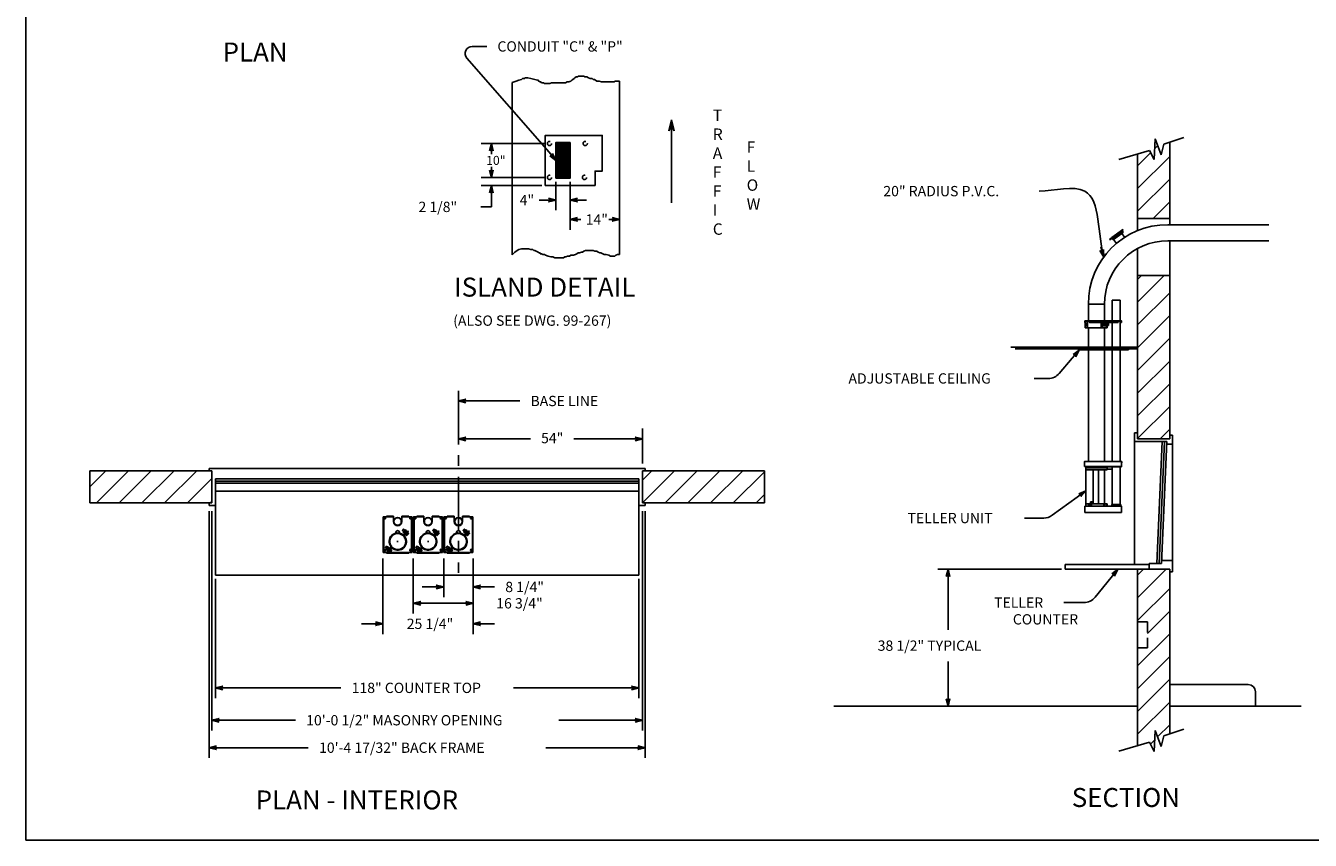
# Model space of a CAD drawing. Extents: x 58 to 622, y -22 to 401.
# Drawn here: x 58 to 418, y -22 to 206 of the extents above; entities that cross this region are included whole.
import ezdxf

# ---------------------------------------------------------------- set-up
doc = ezdxf.new("R2010")
doc.units = 0
doc.header["$LTSCALE"] = 12
doc.header["$MEASUREMENT"] = 0
doc.linetypes.add('CENTER', pattern=[2, 1.25, -0.25, 0.25, -0.25])
doc.linetypes.add('HIDDEN', pattern=[0.375, 0.25, -0.125])
doc.layers.get('0').update_dxf_attribs({"linetype": 'CONTINUOUS'})
doc.layers.get('DEFPOINTS').update_dxf_attribs({"linetype": 'CONTINUOUS'})
doc.dimstyles.get("Standard").update_dxf_attribs({"dimtxt": 0.18, "dimasz": 0.18, "dimexe": 0.18, "dimexo": 0.0625, "dimgap": 0.09, "dimtad": 0, "dimtih": 1, "dimtoh": 1, "dimdec": 4, "dimzin": 0, "dimdsep": 46, "dimtxsty": 'Standard', "dimcen": 0.09, "dimadec": 0, "dimazin": 0, "dimtfac": 1, "dimtdec": 4, "dimtofl": 0, "dimtmove": 0, "dimatfit": 3, "dimfxl": 0, "dimtolj": 1, "dimtzin": 0, "dimarcsym": 0})

# ---------------------------------------------------------------- blocks, each defined once
blk = doc.blocks.new('ARROW', base_point=(63.5, 24.562))
for p, q in [((62.5, 24.562), (63.5, 24.562)), ((63.5, 24.562), (62.812, 24.734)), ((62.812, 24.734), (63.099, 24.562)), ((63.5, 24.562), (62.812, 24.391)), ((62.812, 24.391), (63.099, 24.562))]:
    blk.add_line(p, q)
blk = doc.blocks.new('*X1')
at = {"color": 0}
for p, q in [((719.58, 325.01), (727.04, 332.48)), ((719.58, 331.38), (720.68, 332.48)), ((719.58, 318.65), (728.58, 327.65)), ((719.58, 312.28), (728.58, 321.28)), ((719.58, 305.92), (728.58, 314.92)), ((719.58, 299.56), (728.58, 308.56)), ((719.58, 293.19), (728.58, 302.19)), ((719.58, 286.83), (728.58, 295.83)), ((725.9, 286.79), (728.58, 289.46))]:
    blk.add_line(p, q, dxfattribs=at)
blk = doc.blocks.new('*X2')
at = {"color": 0}
for p, q in [((719.58, 363.2), (723.24, 366.86)), ((724.4, 368.01), (725.24, 368.86)), ((719.58, 356.83), (728.58, 365.83)), ((719.58, 350.47), (728.58, 359.47)), ((723.95, 348.48), (728.58, 353.1))]:
    blk.add_line(p, q, dxfattribs=at)
blk = doc.blocks.new('*X3')
at = {"color": 0}
for p, q in [((719.58, 242.28), (727.59, 250.29)), ((719.58, 248.64), (721.22, 250.29)), ((719.58, 235.92), (728.58, 244.92)), ((722.33, 232.3), (728.58, 238.55)), ((719.58, 223.19), (728.58, 232.19)), ((719.58, 216.82), (728.58, 225.82)), ((719.58, 210.46), (728.58, 219.46)), ((719.58, 204.1), (728.58, 213.1)), ((725.18, 203.34), (728.58, 206.73)), ((723.17, 201.33), (724.41, 202.56))]:
    blk.add_line(p, q, dxfattribs=at)
blk = doc.blocks.new('*X4')
at = {"color": 0}
for p, q in [((447.07, 256.15), (451.56, 260.64)), ((448.92, 251.64), (457.92, 260.64)), ((455.29, 251.64), (464.29, 260.64)), ((461.65, 251.64), (470.65, 260.64)), ((468.01, 251.64), (477.01, 260.64)), ((474.38, 251.64), (481.21, 258.47)), ((480.74, 251.64), (481.21, 252.11))]:
    blk.add_line(p, q, dxfattribs=at)
blk = doc.blocks.new('*X5')
at = {"color": 0}
for p, q in [((601.71, 251.69), (610.66, 260.64)), ((601.71, 258.06), (604.29, 260.64)), ((608.02, 251.64), (617.02, 260.64)), ((614.39, 251.64), (623.39, 260.64)), ((620.75, 251.64), (629.75, 260.64)), ((627.11, 251.64), (635.85, 260.38)), ((633.48, 251.64), (635.85, 254.01))]:
    blk.add_line(p, q, dxfattribs=at)
blk = doc.blocks.new('ISLAND', base_point=(443.51, 15.59))
for p, q in [((442.51, 25.09), (424.37, 25.09)), ((442.51, 15.59), (424.37, 15.59)), ((441.32, 13.34), (424.37, 13.34)), ((427.25, 7.34), (424.25, 7.34)), ((427.25, 10.34), (427.25, 7.34))]:
    blk.add_line(p, q)
at = {"xscale": 3, "yscale": 3, "zscale": 3}
for p, rotation in [((427.25, 25.09), 89.99999999999999), ((427.25, 15.59), 270), ((427.25, 13.34), 90)]:
    blk.add_blockref('ARROW', p, dxfattribs=dict(at, rotation=rotation))
for s, height, p in [('10"', 2.52, (425.77, 19.09)), ('2 1/8"', 2.88, (406.85, 5.9))]:
    blk.add_text(s, height=height).set_placement(p)
blk = doc.blocks.new('267')
blk.add_text('(ALSO SEE DWG. 99-267)', height=2.88).set_placement((-32.16, -1))
blk = doc.blocks.new('BORDER')
for p, q in [((0, 1), (0, 0)), ((0, 0), (1, 0))]:
    blk.add_line(p, q)
blk = doc.blocks.new('FLAP')
for p, q in [((-14.49, 19.51), (-16.35, 18.12)), ((-16.28, 18.02), (-16.35, 18.12)), ((-14.42, 19.41), (-16.28, 18.02)), ((-13.33, 20.38), (-15.66, 18.64)), ((-13.25, 20.28), (-15.59, 18.54)), ((-15.59, 18.54), (-15.47, 18.39)), ((-13.03, 20.21), (-15.52, 18.35)), ((-15.52, 18.35), (-15.3, 18.05)), ((-15.34, 18.41), (-15.39, 18.38)), ((-15.39, 18.38), (-15.24, 18.18)), ((-15.34, 18.41), (-15.19, 18.21)), ((-12.8, 19.91), (-15.3, 18.05)), ((-15.25, 18.09), (-14.4, 16.95)), ((-15.19, 18.52), (-15.24, 18.49)), ((-15.24, 18.49), (-15.09, 18.29)), ((-15.19, 18.21), (-15.24, 18.18)), ((-15.19, 18.52), (-15.04, 18.32)), ((-15.04, 18.32), (-15.09, 18.29)), ((-15.03, 18.64), (-15.08, 18.6)), ((-15.08, 18.6), (-14.94, 18.4)), ((-15.03, 18.64), (-14.89, 18.44)), ((-14.89, 18.44), (-14.94, 18.4)), ((-14.88, 18.75), (-14.93, 18.71)), ((-14.93, 18.71), (-14.79, 18.51)), ((-14.88, 18.75), (-14.74, 18.55)), ((-14.74, 18.55), (-14.79, 18.51)), ((-14.73, 18.86), (-14.78, 18.82)), ((-14.78, 18.82), (-14.63, 18.62)), ((-14.73, 18.86), (-14.58, 18.66)), ((-14.58, 18.97), (-14.63, 18.94)), ((-14.63, 18.94), (-14.48, 18.74)), ((-14.58, 18.66), (-14.63, 18.62)), ((-14.58, 18.97), (-14.43, 18.77)), ((-14.43, 19.09), (-14.48, 19.05)), ((-14.48, 19.05), (-14.33, 18.85)), ((-14.43, 18.77), (-14.48, 18.74)), ((-14.43, 19.09), (-14.28, 18.89)), ((-14.28, 19.2), (-14.33, 19.16)), ((-14.33, 19.16), (-14.18, 18.96)), ((-14.28, 18.89), (-14.33, 18.85)), ((-14.28, 19.2), (-14.13, 19)), ((-14.13, 19.31), (-14.18, 19.27)), ((-14.18, 19.27), (-14.03, 19.07)), ((-14.13, 19), (-14.18, 18.96)), ((-14.13, 19.31), (-13.98, 19.11)), ((-13.98, 19.42), (-14.03, 19.38)), ((-14.03, 19.38), (-13.88, 19.18)), ((-13.98, 19.11), (-14.03, 19.07)), ((-13.98, 19.42), (-13.83, 19.22)), ((-13.83, 19.53), (-13.88, 19.5)), ((-13.88, 19.5), (-13.73, 19.3)), ((-13.83, 19.22), (-13.88, 19.18)), ((-13.83, 19.53), (-13.68, 19.33)), ((-13.68, 19.65), (-13.73, 19.61)), ((-13.73, 19.61), (-13.58, 19.41)), ((-13.68, 19.33), (-13.73, 19.3)), ((-13.68, 19.65), (-13.53, 19.45)), ((-13.53, 19.76), (-13.58, 19.72)), ((-13.58, 19.72), (-13.43, 19.52)), ((-13.53, 19.45), (-13.58, 19.41)), ((-13.53, 19.76), (-13.38, 19.56)), ((-13.38, 19.87), (-13.43, 19.83)), ((-13.43, 19.83), (-13.28, 19.63)), ((-13.38, 19.56), (-13.43, 19.52)), ((-13.38, 19.87), (-13.23, 19.67)), ((-12.62, 20.91), (-13.33, 20.38)), ((-13.23, 19.98), (-13.28, 19.95)), ((-13.28, 19.95), (-13.13, 19.74)), ((-13.23, 19.67), (-13.28, 19.63)), ((-12.54, 20.81), (-13.25, 20.28)), ((-13.25, 20.28), (-13.14, 20.13)), ((-13.18, 20.02), (-13.23, 19.98)), ((-13.23, 19.98), (-13.08, 19.78)), ((-13.23, 19.98), (-13.08, 19.78)), ((-13.18, 20.02), (-13.03, 19.82)), ((-13.08, 19.78), (-13.13, 19.74)), ((-13.03, 20.13), (-13.08, 20.09)), ((-13.08, 20.09), (-12.93, 19.89)), ((-13.03, 19.82), (-13.08, 19.78)), ((-13.03, 20.21), (-12.8, 19.91)), ((-13.03, 20.13), (-12.88, 19.93)), ((-12.55, 20.1), (-12.99, 20.19)), ((-12.54, 20.17), (-12.98, 20.26)), ((-12.88, 19.93), (-12.93, 19.89)), ((-12.92, 19.83), (-12.07, 18.69)), ((-12.54, 20.81), (-12.62, 20.91))]:
    blk.add_line(p, q)
blk.add_circle((-12.77, 20.17), 0.225)
blk = doc.blocks.new('A$C6B0A35AD')
at = {"linetype": 'Continuous'}
for p, q in [((0, -4.67), (0, 0)), ((4.5, 0), (0, 0)), ((4.5, -4.67), (4.5, 0)), ((6.69, -4.67), (6.69, 1.12)), ((6.69, 1.12), (8.94, 1.12)), ((8.94, -4.67), (8.94, 1.12)), ((-1, -4.79), (-1, -5.17)), ((-1, -5.17), (-0.88, -5.17)), ((-0.88, -4.67), (9.19, -4.67)), ((-0.88, -4.67), (-0.88, -5.17)), ((-0.88, -4.79), (0.31, -4.79)), ((-0.62, -5.3), (-0.85, -5.46)), ((-0.85, -5.46), (-0.85, -5.94)), ((-0.62, -6.1), (-0.85, -5.94)), ((-0.85, -6.61), (5.23, -6.61)), ((-0.33, -5.3), (-0.62, -5.3)), ((-0.62, -5.3), (-0.39, -5.46)), ((-0.62, -6.1), (-0.39, -5.94)), ((-0.33, -6.1), (-0.62, -6.1)), ((-0.39, -5.46), (-0.39, -5.94)), ((-0.23, -5.46), (-0.39, -5.46)), ((-0.23, -5.94), (-0.39, -5.94)), ((-0.33, -5.3), (-0.23, -5.38)), ((-0.33, -6.1), (-0.23, -6.03)), ((0, -44.02), (0, -6.61)), ((0.31, -5.05), (0.31, -4.67)), ((0.43, -5.17), (8.18, -5.17)), ((4.2, -5.3), (3.97, -5.46)), ((3.97, -5.46), (3.97, -5.94)), ((4.2, -6.1), (3.97, -5.94)), ((4.5, -5.3), (4.2, -5.3)), ((4.2, -5.3), (4.44, -5.46)), ((4.2, -6.1), (4.44, -5.94)), ((4.5, -6.1), (4.2, -6.1)), ((4.44, -5.46), (4.44, -5.94)), ((4.73, -5.46), (4.44, -5.46)), ((4.73, -5.94), (4.44, -5.94)), ((4.49, -5.3), (4.73, -5.46)), ((4.49, -6.1), (4.73, -5.94)), ((4.5, -44.02), (4.5, -6.61)), ((4.73, -5.46), (4.73, -5.94)), ((5.23, -5.45), (5.61, -5.45)), ((5.61, -5.95), (5.23, -5.95)), ((5.61, -5.45), (5.61, -5.95)), ((5.61, -5.45), (5.65, -5.5)), ((5.65, -5.91), (5.61, -5.95)), ((5.65, -5.5), (5.65, -5.51)), ((5.65, -5.51), (5.65, -5.91)), ((6.69, -44.02), (6.69, -4.79)), ((8.31, -5.05), (8.31, -4.67)), ((8.31, -4.79), (9.19, -4.79)), ((8.94, -44.02), (8.94, -4.79)), ((9.19, -4.67), (9.19, -5.17)), ((9.19, -5.17), (9.31, -5.17)), ((9.31, -4.79), (9.31, -5.17)), ((-1.12, -44.57), (-1.12, -45.08)), ((-1.08, -44.53), (-1.05, -44.53)), ((-1.08, -45.12), (-1.05, -45.12)), ((-1.05, -44.06), (-1.05, -45.45)), ((-1.05, -45.45), (9.31, -45.45)), ((-1.01, -44.02), (9.32, -44.02)), ((-0.84, -45.56), (9.15, -45.56)), ((-0.75, -45.8), (-0.75, -46.42)), ((-0.75, -46.42), (5.25, -46.42)), ((-0.69, -55.88), (-0.69, -46.42)), ((-0.68, -45.8), (-0.68, -45.76)), ((-0.68, -45.76), (5.17, -45.76)), ((-0.65, -45.76), (-0.65, -45.56)), ((-0.65, -45.56), (5.15, -45.56)), ((1.34, -55.88), (1.34, -46.42)), ((2.86, -55.88), (2.86, -46.42)), ((4.51, -46.42), (4.51, -55.88)), ((5.15, -45.76), (5.15, -45.56)), ((5.17, -45.8), (5.17, -45.76)), ((5.25, -45.8), (5.25, -46.42)), ((6.69, -56.04), (6.69, -45.56)), ((8.94, -56.04), (8.94, -45.56)), ((9.31, -45.45), (9.31, -44.02)), ((9.32, -44.06), (9.31, -44.06)), ((9.32, -44.06), (9.32, -44.42)), ((9.32, -44.42), (9.36, -44.42)), ((9.36, -44.06), (9.36, -44.42)), ((-0.75, -55.88), (5.25, -55.88)), ((-0.75, -56.51), (-0.75, -55.88)), ((0.08, -56.51), (0.08, -55.88)), ((0.35, -56.51), (0.35, -55.88)), ((0.49, -56.51), (0.49, -55.88)), ((0.51, -56.51), (0.51, -55.88)), ((0.62, -55.3), (0.62, -55.88)), ((0.62, -55.3), (1.34, -55.3)), ((0.86, -56.51), (0.86, -55.88)), ((5.25, -56.51), (5.25, -55.88))]:
    blk.add_line(p, q, dxfattribs=at)
at = {"linetype": 'Continuous', "ltscale": 1.5}
for p, q in [((-0.85, -4.79), (-0.85, -6.61)), ((-0.23, -4.79), (-0.23, -6.61)), ((3.61, -5.17), (3.61, -6.61)), ((3.91, -5.17), (3.91, -6.61)), ((4.98, -6.61), (4.98, -5.17)), ((5.11, -5.17), (5.11, -6.61)), ((5.23, -6.61), (5.23, -5.17))]:
    blk.add_line(p, q, dxfattribs=at)
at = {"linetype": 'HIDDEN', "ltscale": 1.5}
blk.add_line((0.31, -4.79), (8.31, -4.79), dxfattribs=at)
for p, q in [((13.75, -12), (-21.69, -12)), ((13.75, -12.5), (-20.44, -12.5)), ((11.25, -12.68), (-2.75, -12.68)), ((-2.75, -12.68), (-2.75, -12.81)), ((11.25, -12.81), (-2.75, -12.81)), ((11.25, -12.68), (11.25, -12.81)), ((-4.49, -15.15), (-8.15, -19.4)), ((-11.18, -20.79), (-15.15, -20.79)), ((5.25, -45.8), (-0.75, -45.8)), ((6.69, -46.17), (5.25, -46.17)), ((-3.12, -54.02), (-10.16, -59.11)), ((5.25, -56.51), (-0.75, -56.51)), ((-12.5, -59.87), (-17.83, -59.87))]:
    blk.add_line(p, q)
at = {"linetype": 'Continuous', "ltscale": 0.5}
for p, q in [((-1, -56.6), (-1, -58.31)), ((9.25, -56.54), (-0.94, -56.54)), ((-0.68, -56.51), (-0.68, -56.54)), ((4.35, -55.93), (4.35, -56.53)), ((4.93, -55.92), (4.36, -55.92)), ((4.45, -55.93), (4.54, -56.54)), ((5.04, -56.53), (4.95, -55.93)), ((5.17, -56.51), (5.17, -56.54)), ((6.56, -56.04), (9.06, -56.04)), ((6.56, -56.04), (6.56, -56.42)), ((9.06, -56.04), (9.06, -56.42)), ((9.31, -56.6), (9.31, -58.31)), ((9.31, -58.31), (-1, -58.31))]:
    blk.add_line(p, q, dxfattribs=at)
at = {"linetype": 'HIDDEN'}
blk.add_line((1.06, -55.3), (1.06, -55.88), dxfattribs=at)
at = {"linetype": 'Continuous'}
for centre, radius, start, end in [((-0.88, -4.79), 0.12, 90, 180), ((0.43, -5.05), 0.125, 180, 270), ((8.18, -5.05), 0.125, 270, 0), ((9.19, -4.79), 0.12, 0, 90), ((-1.08, -44.57), 0.04, 90, 180), ((-1.08, -45.08), 0.04, 180, 270), ((-1.01, -44.06), 0.035, 90, 180), ((-0.84, -45.4), 0.16, 200.1055, 270), ((9.15, -45.4), 0.16, 270, 339.8945), ((9.15, -45.4), 0.16, 356.7967, 0), ((9.32, -44.06), 0.035, 360, 90)]:
    blk.add_arc(centre, radius, start, end, dxfattribs=at)
for centre, end in [((-11.18, -16.79), 319.2778), ((-12.5, -55.87), 305.8643)]:
    blk.add_arc(centre, 4, 270, end)
at = {"linetype": 'Continuous', "ltscale": 0.5}
for centre, radius, start, end in [((-0.94, -56.6), 0.06, 90, 180), ((4.33, -56.53), 0.015, 270, 0), ((4.36, -55.93), 0.015, 90, 180), ((4.36, -55.93), 0.015, 90, 180), ((4.43, -55.93), 0.015, 8.6858, 90), ((4.93, -55.93), 0.015, 8.6858, 90), ((5.05, -56.53), 0.015, 188.6858, 270), ((6.44, -56.42), 0.125, 270, 0), ((9.19, -56.42), 0.125, 180, 270), ((9.25, -56.6), 0.06, 0, 90)]:
    blk.add_arc(centre, radius, start, end, dxfattribs=at)
for p, xscale, yscale, zscale, rotation in [((-2.53, -12.87), 3.000000000000034, 3.000000000000034, 3.000000000000034, 49.27781855333542), ((-0.69, -52.26), 3.000000000000005, 3.000000000000005, 3.000000000000005, 35.864332264299)]:
    blk.add_blockref('ARROW', p, dxfattribs=dict(xscale=xscale, yscale=yscale, zscale=zscale, rotation=rotation))
for s, p in [('ADJUSTABLE CEILING', (-67.11, -22.23)), ('TELLER UNIT', (-50.59, -61.31))]:
    blk.add_text(s, height=2.88).set_placement(p)
blk = doc.blocks.new('*D24')
at = {"color": 0, "linetype": 'Continuous', "lineweight": -2}
for p, q in [((158.34, 57.05), (158.34, 35.93)), ((183.59, 57.05), (183.59, 35.93)), ((155.34, 38.81), (152.34, 38.81)), ((186.59, 38.81), (189.59, 38.81))]:
    blk.add_line(p, q, dxfattribs=at)
at = {"layer": 'DEFPOINTS', "color": 0, "linetype": 'Continuous'}
for p in [(158.34, 58.05), (183.59, 58.05), (158.34, 38.81)]:
    blk.add_point(p, dxfattribs=at)
at = {"color": 0, "linetype": 'Continuous', "lineweight": -2, "xscale": 3, "yscale": 3, "zscale": 3}
blk.add_blockref('ARROW', (158.34, 38.81), dxfattribs=at)
at = {"color": 0, "linetype": 'Continuous', "lineweight": -2, "xscale": 3, "yscale": 3, "zscale": 3, "rotation": 180}
blk.add_blockref('ARROW', (183.59, 38.81), dxfattribs=at)
at = {"color": 0, "linetype": 'Continuous', "insert": (171.51, 38.81), "char_height": 2.88, "attachment_point": 5}
blk.add_mtext('\\A1;25 1/4"', dxfattribs=at)
blk = doc.blocks.new('*D25')
at = {"color": 0, "linetype": 'Continuous', "lineweight": -2}
for p, q in [((175.34, 57.05), (175.34, 46.25)), ((183.59, 57.05), (183.59, 46.25)), ((172.34, 49.13), (169.34, 49.13)), ((186.59, 49.13), (189.59, 49.13))]:
    blk.add_line(p, q, dxfattribs=at)
at = {"layer": 'DEFPOINTS', "color": 0, "linetype": 'Continuous'}
for p in [(175.34, 58.05), (183.59, 58.05), (175.34, 49.13)]:
    blk.add_point(p, dxfattribs=at)
at = {"color": 0, "linetype": 'Continuous', "lineweight": -2, "xscale": 3, "yscale": 3, "zscale": 3}
blk.add_blockref('ARROW', (175.34, 49.13), dxfattribs=at)
at = {"color": 0, "linetype": 'Continuous', "lineweight": -2, "xscale": 3, "yscale": 3, "zscale": 3, "rotation": 180}
blk.add_blockref('ARROW', (183.59, 49.13), dxfattribs=at)
at = {"color": 0, "linetype": 'Continuous', "insert": (197.99, 49.13), "char_height": 2.88, "attachment_point": 5}
blk.add_mtext('\\A1;8 1/4"', dxfattribs=at)
blk = doc.blocks.new('*D26')
at = {"color": 0, "linetype": 'Continuous', "lineweight": -2}
for p, q in [((166.84, 57.05), (166.84, 41.67)), ((183.59, 57.05), (183.59, 41.67)), ((169.84, 44.55), (180.59, 44.55))]:
    blk.add_line(p, q, dxfattribs=at)
at = {"layer": 'DEFPOINTS', "color": 0, "linetype": 'Continuous'}
for p in [(166.84, 58.05), (183.59, 58.05), (183.59, 44.55)]:
    blk.add_point(p, dxfattribs=at)
at = {"color": 0, "linetype": 'Continuous', "lineweight": -2, "xscale": 3, "yscale": 3, "zscale": 3, "rotation": 180}
blk.add_blockref('ARROW', (166.84, 44.55), dxfattribs=at)
at = {"color": 0, "linetype": 'Continuous', "lineweight": -2, "xscale": 3, "yscale": 3, "zscale": 3}
blk.add_blockref('ARROW', (183.59, 44.55), dxfattribs=at)
at = {"color": 0, "linetype": 'Continuous', "insert": (196.55, 44.55), "char_height": 2.88, "attachment_point": 5}
blk.add_mtext('\\A1;16 3/4"', dxfattribs=at)
blk = doc.blocks.new('TU_TOP')
at = {"linetype": 'Continuous', "ltscale": 3}
for p, q in [((-2.87, 7.24), (-2.87, 6.79)), ((2.87, 7.23), (2.87, 6.8)), ((-4.03, -1.94), (-4.03, 6.06)), ((-3.9, 6.06), (-3.9, 6.07)), ((-3.12, 7.06), (-1.15, 7.06)), ((1.16, 7.06), (3.12, 7.06)), ((3.12, 6.91), (3.13, 6.91)), ((3.9, 6.06), (3.9, 6.07)), ((3.9, 6.06), (4.03, 6.06)), ((4.03, -1.94), (4.03, 6.06)), ((-3.89, -1.94), (-4.03, -1.94)), ((-3.89, -1.95), (-4.03, -1.95)), ((-3.91, -1.94), (-3.91, -1.94)), ((-3.91, -1.94), (-3.89, -1.94)), ((-3.89, -1.94), (-3.89, -1.94)), ((-3.89, -1.95), (-3.89, -1.94)), ((-3.13, -3.1), (-3.12, -3.1)), ((3.12, -3.25), (-3.12, -3.25)), ((-2.87, -3.36), (-2.87, -3.06)), ((0, -3.36), (0, -3.05)), ((2.87, -3.36), (2.87, -3.04)), ((3.12, -3.1), (3.13, -3.1)), ((4.03, -1.94), (3.89, -1.94)), ((3.89, -1.94), (3.89, -1.94)), ((3.89, -1.95), (3.89, -1.94)), ((3.89, -1.95), (4.03, -1.95))]:
    blk.add_line(p, q, dxfattribs=at)
at = {"linetype": 'Continuous'}
for p, q in [((-4.03, 6.81), (-4.03, 6.07)), ((-4.03, 6.07), (-3.9, 6.07)), ((-4.03, 6.06), (-3.9, 6.06)), ((-3.91, 6.94), (-3.13, 6.94)), ((-3.13, 6.91), (-3.13, 6.94)), ((-3.13, 6.91), (-3.12, 6.91)), ((-3.12, 6.91), (-3.12, 7.06)), ((-1.15, 5.56), (-1.15, 7.06)), ((1.16, 5.56), (1.16, 7.06)), ((3.12, 6.91), (3.12, 7.06)), ((3.91, 6.94), (3.13, 6.94)), ((3.13, 6.91), (3.13, 6.94)), ((4.03, 6.07), (3.9, 6.07)), ((4.03, 6.81), (4.03, 6.07)), ((-0.5, 2.56), (-0.5, 2.33)), ((0.5, 2.56), (0.5, 2.33)), ((-4.03, -1.94), (-3.91, -1.94)), ((-4.03, -1.95), (-4.03, -3)), ((-3.13, -3.13), (-3.91, -3.13)), ((-3.13, -3.13), (-3.13, -3.1)), ((-3.12, -3.25), (-3.12, -3.1)), ((-2.3, -3.08), (-2.27, -3.08)), ((-2.27, -3.08), (-2.23, -3.07)), ((3.12, -3.25), (3.12, -3.1)), ((3.13, -3.13), (3.13, -3.1)), ((3.13, -3.13), (3.91, -3.13)), ((4.03, -1.95), (4.03, -3))]:
    blk.add_line(p, q, dxfattribs=at)
at = {"linetype": 'HIDDEN', "ltscale": 3}
for p, q in [((-3.91, -1.94), (-3.91, 6.06)), ((-3.12, 6.94), (-1.15, 6.94)), ((1.16, 6.94), (3.12, 6.94)), ((3.91, -1.94), (3.91, 6.06)), ((3.12, -3.13), (-3.12, -3.13))]:
    blk.add_line(p, q, dxfattribs=at)
for p, q in [((-0.19, 0), (0.19, 0)), ((0, -0.19), (0, 0.19))]:
    blk.add_line(p, q)
at = {"linetype": 'HIDDEN'}
for p, q in [((1.62, 3.42), (1.34, 3.14)), ((1.68, 3.42), (1.34, 3.08)), ((1.34, 3.14), (1.34, 3.08)), ((1.34, 3.08), (1.64, 2.78)), ((1.55, 2.69), (1.59, 2.73)), ((1.55, 2.69), (1.55, 2.62)), ((1.79, 2.37), (1.55, 2.62)), ((1.59, 2.73), (1.82, 2.96)), ((1.63, 3.43), (1.62, 3.42)), ((1.69, 3.43), (1.63, 3.43)), ((1.69, 3.43), (1.68, 3.42)), ((1.99, 3.13), (1.69, 3.43)), ((1.94, 2.52), (1.7, 2.77)), ((2.82, 3.01), (1.75, 1.94)), ((2.66, 2.99), (1.78, 2.11)), ((1.78, 2.11), (1.85, 2.04)), ((1.79, 2.37), (1.87, 2.38)), ((1.82, 2.96), (2.05, 3.19)), ((2.44, 2.95), (1.83, 2.33)), ((1.83, 2.33), (1.91, 2.24)), ((2.95, 2.88), (1.88, 1.81)), ((2.95, 2.88), (1.88, 1.81)), ((2.25, 2.83), (2, 3.07)), ((3.08, 2.76), (2, 1.68)), ((2.05, 3.19), (2.08, 3.22)), ((2.16, 3.23), (2.08, 3.22)), ((2.4, 2.98), (2.16, 3.23)), ((2.24, 1.92), (2.48, 1.69)), ((2.4, 2.91), (2.4, 2.98)), ((2.43, 2.11), (2.66, 1.88)), ((2.53, 2.86), (2.44, 2.95)), ((2.48, 1.69), (2.5, 1.7)), ((2.5, 1.69), (2.54, 1.7)), ((2.54, 1.7), (2.59, 1.76)), ((2.59, 1.76), (2.84, 2)), ((2.73, 2.92), (2.66, 2.99)), ((2.73, 2.41), (2.97, 2.18)), ((2.95, 2.88), (2.82, 3.01)), ((3.05, 2.21), (2.84, 2)), ((2.85, 2.53), (3.08, 2.3)), ((2.95, 2.88), (3.08, 2.76)), ((3.05, 2.21), (3.07, 2.23)), ((3.07, 2.23), (3.08, 2.27)), ((-3.09, -1.35), (-3.43, -1.69)), ((-3.15, -1.35), (-3.43, -1.63)), ((-3.43, -1.63), (-3.43, -1.69)), ((-3.43, -1.69), (-3.13, -1.99)), ((-3.22, -2.08), (-3.23, -2.16)), ((-2.98, -2.4), (-3.23, -2.16)), ((-3.22, -2.08), (-3.19, -2.05)), ((-3.19, -2.05), (-2.96, -1.82)), ((-3.14, -1.34), (-3.15, -1.35)), ((-3.08, -1.34), (-3.14, -1.34)), ((-3.08, -1.34), (-3.09, -1.35)), ((-2.78, -1.64), (-3.08, -1.34)), ((-2.83, -2.25), (-3.07, -2)), ((-3.01, -2.82), (-1.94, -1.75)), ((-2.88, -2.95), (-3.01, -2.82)), ((-2.99, -2.66), (-2.55, -2.22)), ((-2.99, -2.66), (-2.92, -2.73)), ((-2.98, -2.4), (-2.91, -2.4)), ((-2.96, -1.82), (-2.73, -1.59)), ((-2.95, -2.44), (-2.66, -2.16)), ((-2.95, -2.44), (-2.86, -2.53)), ((-2.88, -2.95), (-1.81, -1.88)), ((-2.88, -2.95), (-1.81, -1.88)), ((-2.88, -2.95), (-2.76, -3.08)), ((-2.52, -1.94), (-2.77, -1.7)), ((-2.76, -3.08), (-1.68, -2)), ((-2.73, -1.59), (-2.69, -1.55)), ((-2.62, -1.55), (-2.69, -1.55)), ((-2.64, -2.13), (-2.66, -2.16)), ((-2.66, -2.15), (-2.66, -2.16)), ((-2.66, -2.16), (-2.58, -2.25)), ((-2.57, -2.24), (-2.65, -2.15)), ((-2.64, -2.13), (-2.62, -2.11)), ((-2.54, -2.21), (-2.63, -2.12)), ((-2.37, -1.79), (-2.62, -1.55)), ((-2.62, -2.11), (-2.33, -1.83)), ((-2.62, -2.11), (-2.62, -2.11)), ((-2.62, -2.11), (-2.53, -2.2)), ((-2.55, -2.22), (-2.11, -1.78)), ((-2.53, -2.85), (-2.3, -3.08)), ((-2.38, -1.87), (-2.37, -1.79)), ((-2.34, -2.66), (-2.11, -2.9)), ((-2.24, -1.91), (-2.33, -1.83)), ((-2.23, -3.07), (-2.18, -3.01)), ((-2.18, -3.01), (-1.93, -2.77)), ((-2.04, -1.85), (-2.11, -1.78)), ((-2.04, -2.36), (-1.81, -2.59)), ((-1.72, -2.56), (-1.93, -2.77)), ((-1.92, -2.24), (-1.69, -2.48)), ((-1.72, -2.56), (-1.7, -2.54)), ((-1.7, -2.54), (-1.69, -2.5))]:
    blk.add_line(p, q, dxfattribs=at)
at = {"linetype": 'HIDDEN', "flags": 128}
for points in [[(2.66, 1.88), (2.63, 1.81), (2.59, 1.76)], [(2.97, 2.18), (2.91, 2.09), (2.84, 2)], [(3.05, 2.21), (3.03, 2.2), (2.97, 2.18)], [(3.08, 2.3), (3.08, 2.27), (3.05, 2.21)], [(-2.11, -2.9), (-2.14, -2.96), (-2.18, -3.01)], [(-1.81, -2.59), (-1.86, -2.68), (-1.93, -2.77)], [(-1.72, -2.56), (-1.74, -2.57), (-1.81, -2.59)], [(-1.69, -2.48), (-1.69, -2.5), (-1.72, -2.56)]]:
    blk.add_lwpolyline(points, dxfattribs=at)
at = {"linetype": 'Continuous'}
for centre, radius in [((-3.62, 6.56), 0.25), ((0, 5.56), 1.16), ((0, 5.56), 1.03), ((3.63, 6.56), 0.25), ((-3.62, -2.44), 0.25), ((3.63, -2.44), 0.25)]:
    blk.add_circle(centre, radius, dxfattribs=at)
at = {"linetype": 'Continuous', "ltscale": 1.5}
blk.add_circle((0, 0), 2.28, dxfattribs=at)
at = {"linetype": 'Continuous'}
for centre, radius, start, end in [((-3.91, 6.81), 0.125, 90, 180), ((0, 5.56), 1.16, 180, 0), ((3.91, 6.81), 0.125, 0, 90), ((0, 0), 2.2, 53.3828, 216.6172), ((0.07, -0.07), 2.2, 233.3828, 36.6172), ((0, 2.56), 0.5, 0, 180), ((-3.91, -3), 0.125, 180, 270), ((-2.11, -1.57), 0.25, 315, 36.6172), ((0, 0), 2.28, 222.3266, 230.2022), ((3.91, -3), 0.125, 270, 0)]:
    blk.add_arc(centre, radius, start, end, dxfattribs=at)
for centre, start, end in [((0, 0), 53.3828, 216.6172), ((0.07, -0.07), 233.3828, 36.6172)]:
    blk.add_arc(centre, 2.38, start, end)
at = {"linetype": 'HIDDEN'}
for centre, radius, start, end in [((1.57, 2.11), 0.43, 233.3828, 315), ((1.57, 2.11), 0.25, 233.3828, 315), ((0, 0), 2.28, 39.7978, 47.6734), ((1.74, 2.61), 0.199, 142.4025, 177.1801), ((1.69, 2.63), 0.143, 85.5131, 134.9044), ((2.19, 2.59), 0.528, 135.8524, 160.1554), ((2.18, 1.51), 0.43, 135, 216.6172), ((1.78, 2.57), 0.199, 272.8199, 307.5975), ((2.19, 2.57), 0.535, 110.0197, 133.9725), ((1.8, 2.51), 0.143, 315.0956, 4.4869), ((2.18, 1.51), 0.25, 135, 216.6172), ((1.77, 3.02), 0.528, 289.8446, 314.1476), ((2.2, 3.07), 0.199, 142.4025, 177.1801), ((2.15, 3.09), 0.143, 85.5131, 134.9044), ((1.75, 3.01), 0.535, 316.0275, 339.9803), ((2.24, 3.03), 0.199, 272.8199, 307.5975), ((2.26, 2.97), 0.143, 315.0956, 4.4869), ((2.38, 1.98), 0.309, 288.023, 313.4924), ((2.3, 2.55), 0.764, 297.9599, 314.3007), ((-3.03, -2.17), 0.199, 142.4025, 177.1801), ((-3.09, -2.15), 0.143, 85.5131, 134.9044), ((-2.58, -2.18), 0.528, 135.8524, 160.1554), ((-2.99, -2.2), 0.199, 272.8199, 307.5975), ((-2.59, -2.2), 0.535, 110.0197, 133.9725), ((-2.97, -2.26), 0.143, 315.0956, 4.4869), ((-3.01, -1.75), 0.528, 289.8446, 314.1476), ((-2.57, -1.71), 0.199, 142.4025, 177.1801), ((-2.63, -1.69), 0.143, 85.5131, 134.9044), ((-3.03, -1.76), 0.535, 316.0275, 339.9803), ((-2.53, -1.74), 0.199, 272.8199, 307.5975), ((-2.51, -1.8), 0.143, 315.0956, 4.4869), ((-2.39, -2.79), 0.309, 288.023, 313.4924), ((-2.47, -2.22), 0.764, 297.9599, 314.3007), ((-2.11, -1.57), 0.43, 315, 36.6172), ((-1.51, -2.18), 0.43, 53.3828, 135), ((-1.51, -2.18), 0.25, 53.3828, 135)]:
    blk.add_arc(centre, radius, start, end, dxfattribs=at)
blk = doc.blocks.new('FLAP2')
blk.add_blockref('FLAP', (0, 0))
blk.add_text('20" RADIUS P.V.C.', height=2.88).set_placement((-79.61, 30.21))
at = {"path_type": 1}
blk.add_leader([(-17.95, 13.14), (-23.26, 31.65), (-36.01, 31.65)], dimstyle='Standard', override={"dimscale": 16, "dimasz": 0.1875, "dimgap": 0.09, "dimtad": 0, "dimcen": -0.09, "dimldrblk": 'ARROW'}, dxfattribs=at)

msp = doc.modelspace()

# ---------------------------------------------------------------- linework, layer by layer
for p, q in [((183.34847, 200.43834), (187.375, 200.43834)), ((204.83493, 170.87621), (181.84408, 197.12045)), ((194.54193, 190.35646), (195.5839, 190.73213)), ((195.5839, 190.73213), (196.38902, 190.97057)), ((196.38902, 190.97057), (197.07913, 191.20902)), ((197.07913, 191.20902), (197.42418, 191.44746)), ((197.42418, 191.44746), (198.05677, 191.44746)), ((198.05677, 191.44746), (198.05677, 191.6859)), ((198.05677, 191.6859), (198.9194, 191.6859)), ((198.9194, 191.6859), (199.72452, 191.44746)), ((199.72452, 191.44746), (200.8747, 191.20902)), ((200.8747, 191.20902), (201.5648, 190.97057)), ((201.5648, 190.97057), (201.90985, 190.97057)), ((201.90985, 190.97057), (201.90985, 190.73213)), ((201.90985, 190.73213), (202.36992, 190.49369)), ((202.36992, 190.49369), (202.54245, 190.49369)), ((202.54245, 190.49369), (202.71497, 190.25524)), ((209.38598, 190.25524), (209.90355, 190.49369)), ((209.90355, 190.49369), (210.36362, 190.49369)), ((210.36362, 190.49369), (210.8812, 190.73213)), ((210.8812, 190.73213), (211.22625, 190.97057)), ((211.22625, 190.97057), (211.5138, 191.20902)), ((211.5138, 191.20902), (211.85885, 191.44746)), ((211.85885, 191.44746), (212.03137, 191.6859)), ((212.03137, 191.6859), (212.37643, 191.92435)), ((212.37643, 191.92435), (212.894, 191.92435)), ((212.894, 191.92435), (213.00902, 192.16279)), ((213.00902, 192.16279), (214.50425, 192.16279)), ((214.50425, 192.16279), (214.8493, 191.92435)), ((214.8493, 191.92435), (215.36688, 191.92435)), ((215.36688, 191.92435), (215.88445, 191.6859)), ((215.88445, 191.6859), (216.34452, 191.44746)), ((216.34452, 191.44746), (216.8621, 191.44746)), ((216.8621, 191.44746), (217.20715, 191.20902)), ((217.20715, 191.20902), (217.4947, 191.20902)), ((217.4947, 191.20902), (218.1848, 190.73213)), ((218.1848, 190.73213), (218.8749, 190.73213)), ((218.8749, 190.73213), (219.5075, 190.49369)), ((219.5075, 190.49369), (223.01553, 190.49369)), ((223.01553, 190.49369), (223.36058, 190.73213)), ((223.36058, 190.73213), (224.54193, 190.73213)), ((224.54193, 142.15122), (224.54193, 190.73213)), ((194.54193, 142.12158), (194.54193, 190.35646)), ((202.71497, 190.25524), (203.23255, 190.25524)), ((203.23255, 190.25524), (203.5776, 190.09628)), ((203.5776, 190.09628), (205.07283, 190.09628)), ((205.07283, 190.09628), (205.5329, 190.25524)), ((205.5329, 190.25524), (209.38598, 190.25524)), ((239.0625, 175.37584), (239.0625, 156.62584)), ((374.13992, 168.76211), (374.38992, 174.57461)), ((374.38992, 174.57461), (376.07742, 170.13711)), ((376.07742, 170.13711), (376.82742, 173.07461)), ((376.82742, 173.07461), (382.38992, 174.94961)), ((378.45242, 152.28906), (378.45242, 173.62236)), ((372.76492, 171.32461), (364.24394, 168.82157)), ((369.45242, 152.28906), (369.45242, 170.35156)), ((372.76492, 171.32461), (374.13992, 168.76211)), ((206.69793, 162.52478), (206.69793, 154.55834)), ((210.69793, 162.52478), (210.69793, 149.12084)), ((203.69793, 157.43834), (202.01043, 157.43834)), ((213.69793, 157.43834), (215.32293, 157.43834)), ((369.45242, 152.28906), (378.45242, 152.28906)), ((369.45242, 148.85147), (369.45242, 152.28906)), ((378.45242, 150.53906), (378.45242, 152.28906)), ((377.95242, 150.53906), (406.17143, 150.53906)), ((196.38902, 143.58188), (197.07913, 143.82032)), ((197.07913, 143.82032), (199.09193, 143.82032)), ((199.09193, 143.82032), (199.72452, 143.58188)), ((369.45242, 136.28906), (369.45242, 143.8715)), ((377.95242, 146.03906), (406.17143, 146.03906)), ((378.45242, 136.28906), (378.45242, 146.03906)), ((194.54193, 142.12158), (194.60625, 142.15122)), ((194.60625, 142.15122), (195.06632, 142.6281)), ((195.06632, 142.6281), (195.23885, 142.86655)), ((195.23885, 142.86655), (195.5839, 143.10499)), ((195.5839, 143.10499), (196.38902, 143.58188)), ((199.72452, 143.58188), (200.2421, 143.58188)), ((200.2421, 143.58188), (200.58715, 143.34343)), ((200.58715, 143.34343), (200.8747, 143.34343)), ((200.8747, 143.34343), (201.21975, 143.10499)), ((201.21975, 143.10499), (201.73733, 142.86655)), ((201.73733, 142.86655), (202.08238, 142.6281)), ((202.08238, 142.6281), (202.36992, 142.6281)), ((202.36992, 142.6281), (202.36992, 142.38966)), ((202.36992, 142.38966), (202.71497, 142.38966)), ((202.71497, 142.38966), (203.06002, 142.15122)), ((203.06002, 142.15122), (203.5776, 142.15122)), ((203.5776, 142.15122), (203.86515, 141.99225)), ((203.86515, 141.99225), (204.55525, 141.75381)), ((204.55525, 141.75381), (205.36037, 141.51537)), ((205.36037, 141.51537), (205.87795, 141.51537)), ((205.87795, 141.51537), (206.39553, 141.27692)), ((206.39553, 141.27692), (208.8684, 141.27692)), ((208.8684, 141.27692), (209.21345, 141.51537)), ((209.21345, 141.51537), (209.5585, 141.51537)), ((209.5585, 141.51537), (210.01857, 141.75381)), ((210.01857, 141.75381), (210.53615, 141.75381)), ((210.53615, 141.75381), (210.8812, 141.99225)), ((210.8812, 141.99225), (211.68632, 141.99225)), ((211.68632, 141.99225), (212.2039, 142.15122)), ((212.2039, 142.15122), (212.54895, 142.38966)), ((212.54895, 142.38966), (213.00902, 142.6281)), ((213.00902, 142.6281), (213.35407, 142.6281)), ((213.35407, 142.6281), (213.87165, 142.86655)), ((213.87165, 142.86655), (214.2167, 142.86655)), ((214.2167, 142.86655), (214.50425, 143.10499)), ((214.50425, 143.10499), (215.02182, 143.34343)), ((215.02182, 143.34343), (217.20715, 143.34343)), ((217.20715, 143.34343), (217.66722, 143.10499)), ((217.66722, 143.10499), (218.1848, 143.10499)), ((218.1848, 143.10499), (218.52985, 142.86655)), ((218.52985, 142.86655), (219.04743, 142.6281)), ((219.04743, 142.6281), (219.33497, 142.6281)), ((219.33497, 142.6281), (219.85255, 142.38966)), ((219.85255, 142.38966), (220.1976, 142.15122)), ((220.1976, 142.15122), (220.8302, 142.15122)), ((220.8302, 142.15122), (221.5203, 141.99225)), ((221.5203, 141.99225), (222.03788, 141.75381)), ((222.03788, 141.75381), (223.18805, 141.75381)), ((223.18805, 141.75381), (223.5331, 141.99225)), ((223.5331, 141.99225), (223.99317, 142.15122)), ((223.99317, 142.15122), (224.54193, 142.15122)), ((369.45242, 136.28906), (378.45242, 136.28906)), ((369.45242, 90.60156), (369.45242, 136.28906)), ((378.45242, 90.60156), (378.45242, 136.28906)), ((355.70242, 128.28906), (360.20242, 128.28906)), ((182.46094, 101.1875), (196.625, 101.1875)), ((182.46094, 90.5625), (199.58778, 90.5625)), ((227.96094, 90.5625), (211.73786, 90.5625)), ((230.96094, 83.63992), (230.96094, 93.4425)), ((368.63992, 92.22656), (369.45242, 92.22656)), ((368.63992, 92.22656), (368.63992, 55.41406)), ((377.70242, 89.85156), (368.63992, 89.85156)), ((378.45242, 90.60156), (369.45242, 90.60156)), ((374.88992, 55.66406), (376.38992, 89.85156)), ((375.51492, 55.66406), (377.01492, 89.85156)), ((376.13992, 55.66406), (377.63992, 89.85156)), ((377.70242, 89.10156), (377.70242, 89.85156)), ((378.45242, 91.60156), (379.20242, 91.60156)), ((379.20242, 91.60156), (379.20242, 89.10156)), ((379.20242, 56.53906), (379.20242, 91.60156)), ((379.20242, 89.10156), (377.70242, 89.10156)), ((76.32119, 81.63992), (76.32119, 72.63992)), ((110.46094, 81.63992), (76.32119, 81.63992)), ((109.71094, 81.63992), (109.71094, 82.26492)), ((109.71094, 82.26492), (231.71094, 82.26492)), ((110.46094, 81.63992), (109.71094, 81.63992)), ((110.46094, 81.63992), (110.46094, 72.63992)), ((111.46094, 79.38992), (229.96094, 79.38992)), ((111.46094, 71.88992), (111.46094, 79.38992)), ((229.96094, 71.88992), (229.96094, 79.38992)), ((230.96094, 81.63992), (265.10068, 81.63992)), ((230.96094, 81.63992), (230.96094, 72.63992)), ((230.96094, 81.63992), (231.71094, 81.63992)), ((231.71094, 81.63992), (231.71094, 82.26492)), ((265.10068, 81.63992), (265.10068, 72.63992)), ((111.46094, 78.76492), (229.96094, 78.76492)), ((111.46094, 78.20242), (229.96094, 78.20242)), ((111.46094, 75.95242), (229.96094, 75.95242)), ((111.46094, 75.95242), (111.46094, 52.38992)), ((229.96094, 75.95242), (229.96094, 52.38992)), ((110.46094, 72.63992), (76.32119, 72.63992)), ((109.71094, 72.63992), (109.71094, 71.88992)), ((109.71094, 71.88992), (111.46094, 71.88992)), ((231.71094, 71.88992), (229.96094, 71.88992)), ((230.96094, 72.63992), (265.10068, 72.63992)), ((231.71094, 72.63992), (231.71094, 71.88992)), ((109.71094, 70.375), (109.71094, 1.245)), ((110.46094, 70.375), (110.46094, 8.9325)), ((230.96094, 70.375), (230.96094, 8.9325)), ((231.71094, 70.375), (231.71094, 1.245)), ((348.20242, 54.10156), (313.5575, 54.10156)), ((349.20242, 54.10156), (349.20242, 55.41406)), ((372.70242, 55.41406), (349.20242, 55.41406)), ((349.20242, 54.10156), (377.01492, 54.10156)), ((369.45242, 54.10156), (369.45242, 4.69102)), ((378.45242, 54.10156), (369.45242, 54.10156)), ((372.70242, 55.66406), (372.70242, 54.10156)), ((376.20242, 55.66406), (372.70242, 55.66406)), ((376.20242, 56.53906), (376.20242, 55.66406)), ((379.20242, 56.53906), (376.20242, 56.53906)), ((378.45242, 54.10156), (378.45242, 53.35156)), ((378.45242, 54.10156), (378.45242, 7.96182)), ((379.20242, 53.35156), (379.20242, 56.53906)), ((229.96094, 52.38992), (111.46094, 52.38992)), ((111.46094, 51.38992), (111.46094, 17.995)), ((229.96094, 51.38992), (229.96094, 17.995)), ((316.4375, 51.10156), (316.4375, 37.13531)), ((362.05108, 51.76888), (357.57572, 46.23478)), ((378.45242, 53.35156), (379.20242, 53.35156)), ((354.46547, 44.75), (348.875, 44.75)), ((316.4375, 18.78906), (316.4375, 28.25531)), ((378.45242, 21.78906), (400.45242, 21.78906)), ((114.46094, 20.875), (146.59094, 20.875)), ((226.96094, 20.875), (194.83094, 20.875)), ((402.45242, 19.78906), (402.45242, 15.78906)), ((284.45242, 15.78906), (369.45242, 15.78906)), ((378.45242, 15.78906), (415.25, 15.78906)), ((378.95242, 15.78906), (393.95242, 15.78906)), ((113.46094, 11.8125), (133.87094, 11.8125)), ((227.96094, 11.8125), (207.55094, 11.8125)), ((374.13992, 3.10156), (374.38992, 8.91406)), ((374.38992, 8.91406), (376.07742, 4.47656)), ((376.07742, 4.47656), (376.82742, 7.41406)), ((376.82742, 7.41406), (382.38992, 9.28906)), ((112.71094, 4.125), (137.47094, 4.125)), ((228.71094, 4.125), (203.95094, 4.125)), ((364.24394, 3.16102), (372.76492, 5.66406)), ((372.76492, 5.66406), (374.13992, 3.10156))]:
    msp.add_line(p, q)
at = {"linetype": 'CENTER'}
msp.add_line((179.46094, 104), (179.46094, 53.0625), dxfattribs=at)
at = {"linetype": 'HIDDEN'}
for p, q in [((369.45242, 39.35156), (372.20242, 39.35156)), ((372.20242, 39.35156), (372.20242, 32.10156)), ((372.20242, 32.10156), (369.45242, 32.10156))]:
    msp.add_line(p, q, dxfattribs=at)
at = {"linetype": 'Continuous'}
msp.add_lwpolyline([(203.76093, 161.52478), (203.76093, 175.52478), (219.69793, 175.52478), (219.69793, 165.52478), (217.69793, 165.52478), (217.69793, 161.52478)], close=True, dxfattribs=at)
at = {"const_width": 4}
msp.add_lwpolyline([(208.69793, 163.52478), (208.69793, 173.52478)], dxfattribs=at)
msp.add_lwpolyline([(206.69793, 163.52478), (210.69793, 163.52478), (210.69793, 173.52478), (206.69793, 173.52478)], close=True)
at = {"linetype": 'HIDDEN'}
for centre in [(204.94793, 173.27478), (214.94793, 173.27478), (204.94793, 163.77478), (214.73267, 163.77478)]:
    msp.add_circle(centre, 0.59375, dxfattribs=at)
for centre, radius, start, end in [((183.34847, 198.43834), 2, 90, 221.2194622), ((377.95242, 128.28906), 22.25, 90, 180), ((377.95242, 128.28906), 17.75, 90, 180), ((354.46547, 48.75), 4, 270, 321.0379342), ((400.45242, 19.78906), 2, 0, 90)]:
    msp.add_arc(centre, radius, start, end)

# ---------------------------------------------------------------- block references
for name, p, xscale, yscale, zscale in [('BORDER', (58.39793, -21.80223), 563.1079897284508, 422.3309922963381, 563.1079897284508), ('ARROW', (206.69793, 157.43834), 3, 3, 3), ('ARROW', (224.54193, 152.00084), 3, 3, 3), ('ARROW', (230.96094, 90.5625), 3, 3, 3), ('ARROW', (229.96094, 20.875), 3, 3, 3), ('ARROW', (230.96094, 11.8125), 3, 3, 3), ('ARROW', (231.71094, 4.125), 3, 3, 3)]:
    msp.add_blockref(name, p, dxfattribs=dict(xscale=xscale, yscale=yscale, zscale=zscale))
for p, xscale, yscale, zscale, rotation in [((239.0625, 179.87584), 4.5, 4.5, 4.5, 89.99999999999999), ((206.69793, 168.52478), 3, 3, 3, 308.3891588473776), ((210.69793, 157.43834), 3, 3, 3, 180), ((210.69793, 152.00084), 3, 3, 3, 180), ((179.46094, 101.1875), 3, 3, 3, 180), ((179.46094, 90.5625), 3, 3, 3, 180), ((316.4375, 54.10156), 3, 3, 3, 90), ((363.9375, 54.10156), 3, 3, 3, 51.03793417300039), ((111.46094, 20.875), 3, 3, 3, 180), ((316.4375, 15.78906), 3, 3, 3, 270), ((110.46094, 11.8125), 3, 3, 3, 180), ((109.71094, 4.125), 3, 3, 3, 180)]:
    msp.add_blockref('ARROW', p, dxfattribs=dict(xscale=xscale, yscale=yscale, zscale=zscale, rotation=rotation))
for name, p in [('ISLAND', (204.94793, 163.77478)), ('*X2', (-350.125, -196.1875)), ('FLAP2', (377.95242, 128.28906)), ('*X1', (-350.125, -196.1875)), ('267', (210.15387, 123.24117)), ('*X4', (-370.75, -179)), ('*X5', (-370.75, -179)), ('TU_TOP', (162.46094, 61.85886)), ('TU_TOP', (170.96094, 61.85886)), ('TU_TOP', (179.46094, 61.85886)), ('*X3', (-350.125, -196.1875))]:
    msp.add_blockref(name, p)
at = {"linetype": 'Continuous'}
msp.add_blockref('A$C6B0A35AD', (355.70242, 128.28906), dxfattribs=at)

# ---------------------------------------------------------------- texts
for s, height, p in [('PLAN', 5.3125, (113.5, 196.21875)), ('CONDUIT "C" & "P"', 2.88, (190.375, 198.99834)), ('T', 3.1875, (250.64062, 179.59459)), ('R', 3.1875, (250.64062, 174.28209)), ('F', 3.1875, (260.10938, 170.65709)), ('A', 3.1875, (250.64062, 168.96959)), ('F', 3.1875, (250.64062, 163.65709)), ('L', 3.1875, (260.10938, 165.34459)), ('O', 3.1875, (260.10938, 160.03209)), ('4"', 2.88, (196.60793, 155.99834)), ('F', 3.1875, (250.64062, 158.34459)), ('I', 3.1875, (250.64062, 153.03209)), ('W', 3.1875, (260.10938, 154.71959)), ('14"', 2.88, (215.06293, 150.56084)), ('C', 3.1875, (250.64062, 147.71959)), ('ISLAND DETAIL', 5.3125, (178.25, 130.40709)), ('BASE LINE', 2.88, (199.625, 99.7475)), ('54"', 2.88, (202.58778, 89.3725)), ('TELLER ', 2.88, (329.3275, 43.31)), ('COUNTER', 2.88, (334.5775, 38.6225)), ('38 1/2" TYPICAL', 2.88, (296.7575, 31.25531)), ('118" COUNTER TOP', 2.88, (149.59094, 19.435)), ('10\'-0 1/2" MASONRY OPENING', 2.88, (136.87094, 10.3725)), ('10\'-4 17/32" BACK FRAME', 2.88, (140.47094, 2.685)), ('SECTION', 5.3125, (351.0625, -12.46875)), ('PLAN - INTERIOR', 5.3125, (122.75, -13.15625))]:
    msp.add_text(s, height=height).set_placement(p)

# ---------------------------------------------------------------- dimensions: what is measured, and where the dimension line sits
for base, p1, p2, picture, middle in [((158.33594, 38.80617), (183.58594, 58.04686), (158.33594, 58.04686), '*D24', (171.50683, 38.80617)), ((183.58594, 44.54661), (166.83594, 58.04686), (183.58594, 58.04686), '*D26', (196.54594, 44.54661)), ((175.33594, 49.13221), (183.58594, 58.04686), (175.33594, 58.04686), '*D25', (197.98594, 49.13221))]:
    dim = msp.add_linear_dim(base=base, p1=p1, p2=p2, dimstyle='Standard', override={"dimscale": 16, "dimasz": 0.1875, "dimlunit": 5, "dimpost": '"', "dimblk": 'ARROW', "dimcen": -0.09, "dimtmove": 2, "dimldrblk": 'ARROW', "dimfrac": 2}, dxfattribs=at)
    dim.commit()
    dim.dimension.update_dxf_attribs({"geometry": picture, "text_midpoint": middle, "dimtype": 160})

doc.saveas('drawing.dxf')
